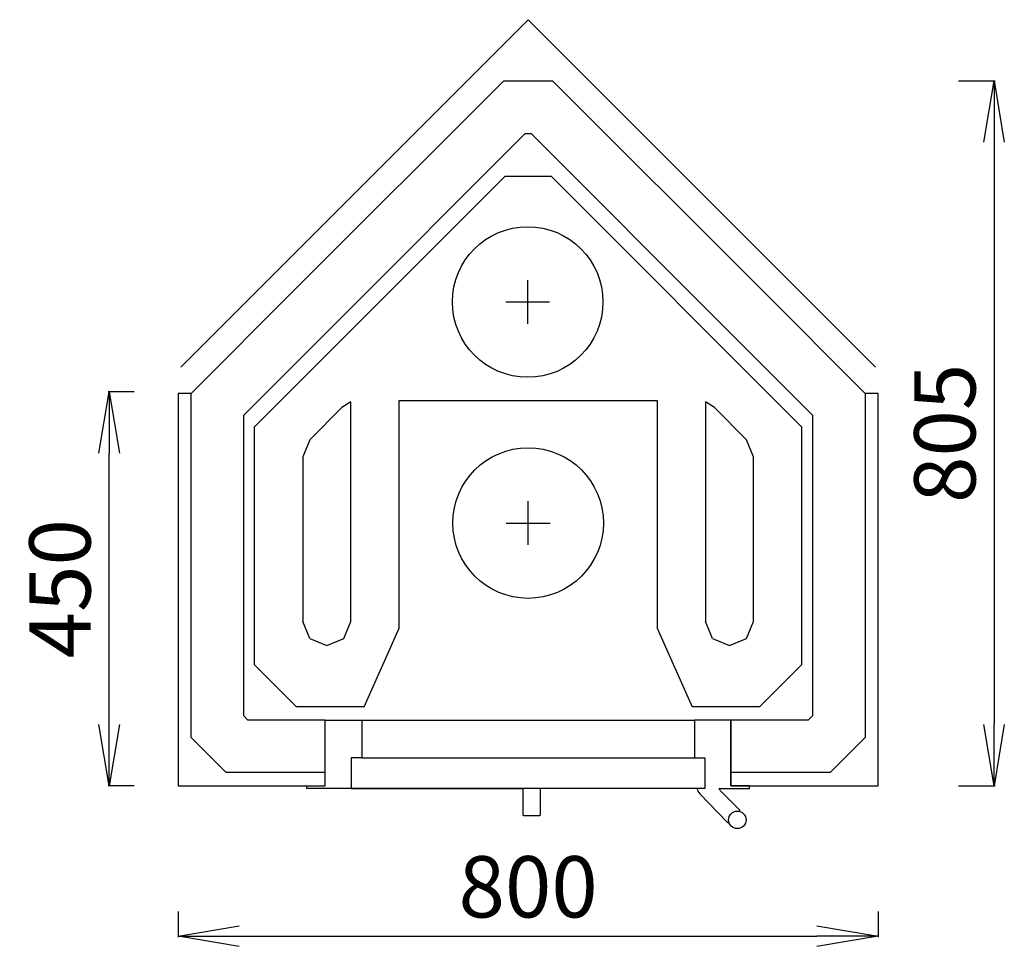
# Model space of a CAD drawing. Extents: x -33536 to -32411, y 162 to 1221.
import ezdxf

# ---------------------------------------------------------------- set-up
doc = ezdxf.new("R2010")
doc.units = 0
doc.header["$LTSCALE"] = 50
doc.layers.get('0').update_dxf_attribs({"linetype": 'CONTINUOUS'})
doc.layers.get('DEFPOINTS').update_dxf_attribs({"linetype": 'CONTINUOUS'})
doc.layers.add('MAINOS', color=7, linetype='CONTINUOUS')
doc.styles.add('KUVASTO', font='Foustbk.ttf', dxfattribs={"height": 70})
doc.dimstyles.get("Standard").update_dxf_attribs({"dimscale": 0, "dimtxt": 60, "dimasz": 70, "dimexe": 1.25, "dimexo": 0.625, "dimgap": 20, "dimtad": 1, "dimtoh": 1, "dimdec": 4, "dimdsep": 46, "dimlunit": 6, "dimtxsty": 'KUVASTO', "dimblk1": 'OPEN', "dimblk2": 'OPEN', "dimsah": 1, "dimcen": 2.5, "dimclrd": 3, "dimclre": 3, "dimclrt": 5, "dimadec": 0, "dimazin": 0, "dimtfac": 1, "dimtdec": 4, "dimtmove": 0, "dimatfit": 3, "dimldrblk": 'OPEN', "dimfxl": 1, "dimtolj": 1, "dimtzin": 0, "dimarcsym": 0})

# ---------------------------------------------------------------- blocks, each defined once
blk = doc.blocks.new('_OPEN')
at = {"color": 0, "linetype": 'ByBlock'}
for p, q in [((-1, 0.167), (0, 0)), ((0, 0), (-1, -0.167)), ((0, 0), (-1, 0))]:
    blk.add_line(p, q, dxfattribs=at)
blk = doc.blocks.new('*D1')
at = {"layer": 'DEFPOINTS', "color": 0}
for p in [(-33433.7, 795.9), (-33404.6, 795.9), (-33404.6, 345.9)]:
    blk.add_point(p, dxfattribs=at)
at = {"layer": 'MAINOS', "color": 3, "lineweight": -2}
for p, q in [((-33405.2, 795.9), (-33434.9, 795.9)), ((-33433.7, 415.9), (-33433.7, 725.9)), ((-33405.2, 345.9), (-33434.9, 345.9))]:
    blk.add_line(p, q, dxfattribs=at)
at = {"layer": 'MAINOS', "color": 3, "lineweight": -2, "xscale": 70, "yscale": 70, "zscale": 70}
for p, rotation in [((-33433.7, 795.9), 90), ((-33433.7, 345.9), 270)]:
    blk.add_blockref('_OPEN', p, dxfattribs=dict(at, rotation=rotation))
at = {"layer": 'MAINOS', "color": 5, "insert": (-33490, 570.9), "char_height": 70, "attachment_point": 5, "rotation": 90, "style": 'KUVASTO'}
blk.add_mtext('\\A1;450', dxfattribs=at)
blk = doc.blocks.new('*D2')
at = {"layer": 'DEFPOINTS', "color": 0}
for p in [(-32463.9, 1150.9), (-32463.9, 345.9), (-32422.6, 345.9)]:
    blk.add_point(p, dxfattribs=at)
at = {"layer": 'MAINOS', "color": 3, "lineweight": -2}
for p, q in [((-32463.3, 1150.9), (-32421.4, 1150.9)), ((-32422.6, 1080.9), (-32422.6, 415.9)), ((-32463.3, 345.9), (-32421.4, 345.9))]:
    blk.add_line(p, q, dxfattribs=at)
at = {"layer": 'MAINOS', "color": 3, "lineweight": -2, "xscale": 70, "yscale": 70, "zscale": 70}
for p, rotation in [((-32422.6, 1150.9), 90), ((-32422.6, 345.9), 270)]:
    blk.add_blockref('_OPEN', p, dxfattribs=dict(at, rotation=rotation))
at = {"layer": 'MAINOS', "color": 5, "insert": (-32478.9, 748.4), "char_height": 70, "attachment_point": 5, "rotation": 90, "style": 'KUVASTO'}
blk.add_mtext('\\A1;805', dxfattribs=at)
blk = doc.blocks.new('*D3')
at = {"layer": 'DEFPOINTS', "color": 0}
for p in [(-33355, 202.8), (-32555, 202.8), (-32555, 174.1)]:
    blk.add_point(p, dxfattribs=at)
at = {"layer": 'MAINOS', "color": 3, "lineweight": -2}
for p, q in [((-33355, 202.2), (-33355, 172.9)), ((-32555, 202.2), (-32555, 172.9)), ((-33285, 174.1), (-32625, 174.1))]:
    blk.add_line(p, q, dxfattribs=at)
at = {"layer": 'MAINOS', "color": 3, "lineweight": -2, "xscale": 70, "yscale": 70, "zscale": 70, "rotation": 180}
blk.add_blockref('_OPEN', (-33355, 174.1), dxfattribs=at)
at = {"layer": 'MAINOS', "color": 3, "lineweight": -2, "xscale": 70, "yscale": 70, "zscale": 70}
blk.add_blockref('_OPEN', (-32555, 174.1), dxfattribs=at)
at = {"layer": 'MAINOS', "color": 5, "insert": (-32955, 230.4), "char_height": 70, "attachment_point": 5, "style": 'KUVASTO'}
blk.add_mtext('\\A1;800', dxfattribs=at)

msp = doc.modelspace()

# ---------------------------------------------------------------- linework, layer by layer
for points in [[(-33142.51175, 435.88117), (-33219.51175, 435.88117), (-33267.51175, 483.88117), (-33267.51175, 755.88117), (-32981.37518, 1042.01774)], [(-32928.64832, 1042.01774), (-32642.51175, 755.88117), (-32642.51175, 483.88117), (-32690.51175, 435.88117), (-32767.51175, 435.88117)], [(-33186.81175, 360.88117), (-33300.01175, 360.88117), (-33340.01175, 400.88117), (-33340.01175, 794.04978)], [(-32570.01175, 794.04978), (-32570.01175, 400.88117), (-32610.01175, 360.88117), (-32702.01175, 360.88117), (-32723.21174, 360.88117)], [(-33142.51175, 435.88117), (-33102.51175, 525.88117), (-33102.51175, 785.88117), (-32807.51175, 785.88117), (-32807.51175, 525.88117), (-32767.51175, 435.88117)]]:
    msp.add_lwpolyline(points)
at = {"color": 6}
for centre in [(-32955.46378, 898.45809), (-32955.01175, 645.88117)]:
    msp.add_circle(centre, 86, dxfattribs=at)
for points, invisible_edges in [([(-33167.51175, 855.88117), (-33204.45718, 741.15399), (-33212.51175, 721.70855)], 13), ([(-33102.51175, 855.88117), (-33167.78457, 777.82661), (-33204.45718, 741.15399)], 13), ([(-32752.51175, 784.30631), (-32742.51175, 855.88117), (-32742.23893, 777.82661)], 3), ([(-32705.56631, 741.15399), (-32742.23893, 777.82661), (-32742.51175, 855.88117)], 14), ([(-33102.51175, 830.88117), (-33157.51175, 784.30631), (-33167.78457, 777.82661)], 13), ([(-32807.51175, 810.88117), (-32752.51175, 784.30631), (-32752.51175, 533.38117)], 13), ([(-33142.51175, 435.88117), (-33157.51175, 533.38117), (-33157.51175, 784.30631)], 13), ([(-33267.51175, 755.88117), (-33212.51175, 721.70855), (-33212.51175, 533.38117)], 13), ([(-32642.51175, 755.88117), (-32697.51175, 721.70855), (-32705.56631, 741.15399)], 13), ([(-32697.51175, 533.38117), (-32697.51175, 721.70855), (-32642.51175, 755.88117)], 14), ([(-33227.51175, 435.88117), (-33204.45718, 513.93573), (-33212.51175, 533.38117)], 13), ([(-33142.51175, 435.88117), (-33165.56631, 513.93573), (-33157.51175, 533.38117)], 13), ([(-32759.51175, 435.88117), (-32744.45718, 513.93573), (-32752.51175, 533.38117)], 13), ([(-32690.51175, 435.88117), (-32705.56631, 513.93573), (-32697.51175, 533.38117)], 13), ([(-33251.01175, 467.38117), (-33185.01175, 505.88117), (-33165.56631, 513.93573)], 13), ([(-33251.01175, 467.38117), (-33204.45718, 513.93573), (-33185.01175, 505.88117)], 13), ([(-32784.43483, 473.95809), (-32725.01175, 505.88117), (-32705.56631, 513.93573)], 13), ([(-32784.43483, 473.95809), (-32744.45718, 513.93573), (-32725.01175, 505.88117)], 13)]:
    msp.add_3dface(points, dxfattribs=dict(invisible_edges=invisible_edges))
at = {"layer": 'MAINOS', "color": 3}
for p, q in [((-32955.46378, 873.45809), (-32955.46378, 923.45809)), ((-32980.46378, 898.45809), (-32930.46378, 898.45809)), ((-32955.01175, 620.88117), (-32955.01175, 670.88117)), ((-32980.01175, 645.88117), (-32930.01175, 645.88117))]:
    msp.add_line(p, q, dxfattribs=at)
at = {"layer": 'MAINOS', "color": 6}
msp.add_lwpolyline([(-32558.18036, 824.04978), (-32955.01175, 1220.88117), (-33351.84313, 824.04978)], dxfattribs=at)
at = {"layer": 'MAINOS'}
for points in [[(-32723.21174, 345.88117), (-32555.01175, 345.88117), (-32555.01175, 794.04978), (-32570.01175, 794.04978), (-32689.26954, 913.30758), (-32926.72748, 1150.76551), (-32983.29602, 1150.76551), (-33220.75396, 913.30758), (-33340.01175, 794.04978), (-33355.01175, 794.04978), (-33355.01175, 345.88117), (-33190.01175, 345.88117)], [(-33186.81175, 345.88117), (-33186.81175, 420.88117), (-33275.15893, 420.88117), (-33280.01175, 425.73398), (-33280.01175, 769.19697), (-33178.32755, 870.88117), (-32958.44321, 1090.76551), (-32951.58029, 1090.76551), (-32731.69595, 870.88117), (-32731.69595, 870.88117), (-32630.01175, 769.19697), (-32630.01175, 425.73398), (-32634.86456, 420.88117), (-32723.21174, 420.88117), (-32723.21174, 345.88117)], [(-32981.37518, 1042.01774), (-32928.64832, 1042.01774)], [(-33145.01175, 420.88117), (-32765.01175, 420.88117)], [(-33145.01175, 377.88117), (-32765.01175, 377.88117)], [(-33355.01175, 345.88117), (-33186.81175, 345.88117)]]:
    msp.add_lwpolyline(points, dxfattribs=at)
msp.add_lwpolyline([(-33208.01175, 342.88117), (-33208.01175, 345.88117), (-33186.81175, 345.88117), (-33186.81175, 420.88117), (-33145.01175, 420.88117), (-33145.01175, 377.88117), (-33157.01886, 377.88117), (-33157.01886, 342.88117)], close=True, dxfattribs=at)
for points in [[(-32714.30612, 316.69003, 0.7325823061), (-32713.42703, 318.38224), (-32735.2686, 340.22381, -0.1095742507), (-32736.84557, 342.88117), (-32702.01174, 342.88117), (-32702.01174, 345.88117), (-32723.21174, 345.88117), (-32723.21174, 420.88117), (-32765.01175, 420.88117), (-32765.01175, 377.88117), (-32753.00463, 377.88117), (-32753.00463, 342.88117), (-33157.01886, 342.88117), (-32961.04968, 342.88117), (-32961.04968, 312.80159, 0.4143079553), (-32960.04968, 311.80191), (-32942.04968, 311.80191, 0.4141194419), (-32941.04968, 312.80159), (-32941.04968, 342.88117)], [(-32762.17492, 342.88117, 0.1164085528), (-32758.99433, 336.76797), (-32727.56917, 304.2401, 0.7459122058), (-32725.87696, 305.11919)]]:
    msp.add_lwpolyline(points, format="xyb", dxfattribs=at)
msp.add_circle((-32716.02596, 306.83903), 10, dxfattribs=at)

# ---------------------------------------------------------------- dimensions: what is measured, and where the dimension line sits
for base, p1, p2, picture, middle in [((-32422.60084, 345.88117), (-32463.90809, 1150.88117), (-32463.90809, 345.88117), '*D2', (-32478.91268, 748.38117)), ((-33433.69217, 795.88117), (-33404.57715, 345.88117), (-33404.57715, 795.88117), '*D1', (-33490.00402, 570.88117))]:
    dim = msp.add_linear_dim(base=base, p1=p1, p2=p2, angle=90, dimstyle='STANDARD', override={"dimscale": 1}, dxfattribs=at)
    dim.commit()
    dim.dimension.update_dxf_attribs({"geometry": picture, "text_midpoint": middle})
dim = msp.add_linear_dim(base=(-32555.01175, 174.11345), p1=(-33355.01175, 202.82232), p2=(-32555.01175, 202.82232), dimstyle='STANDARD', override={"dimscale": 1}, dxfattribs=at)
dim.commit()
dim.dimension.update_dxf_attribs({"geometry": '*D3', "text_midpoint": (-32955.01175, 230.42529)})

doc.saveas('drawing.dxf')
